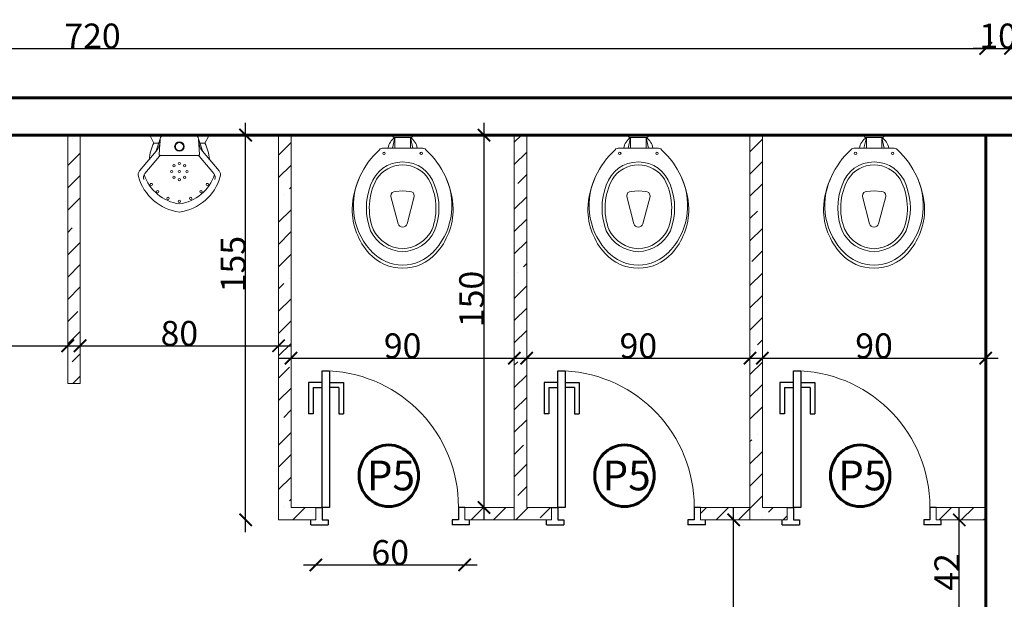
# Model space of a CAD drawing. Units: millimetres. Extents: x -18290 to 189888, y -22911 to 27744.
# Drawn here: x 79903 to 80299, y -18969 to -18735 of the extents above; entities that cross this region are included whole.
import ezdxf

# ---------------------------------------------------------------- set-up
doc = ezdxf.new("R2010")
doc.units = ezdxf.units.MM
doc.layers.get('0').update_dxf_attribs({"plot": 0})
doc.layers.get('Defpoints').update_dxf_attribs({"color": 250})
for name, color, linetype, lineweight in [('01 Cotas', 1, 'Continuous', 20), ('01 Texto', 1, 'Continuous', 20), ('03 Peças - Móveis - Veículos (PB)', 3, 'Continuous', 18), ('03 Peças - Móveis - Veículos (PB) 2', 44, 'Continuous', 18), ('04 Arcos', 4, 'Continuous', 9), ('05 Portas e Janelas (PB CF)', 5, 'Continuous', 30), ('250 Paredes (PB)', 7, 'Continuous', 60)]:
    doc.layers.add(name, color=color, linetype=linetype, lineweight=lineweight)
doc.styles.add('R80E50', font='ROMANS.SHX', dxfattribs={"height": 10})
doc.styles.get("Standard").update_dxf_attribs({"font": 'arial.ttf'})
doc.dimstyles.new('1-50', dxfattribs={"dimtxt": 10, "dimasz": 5, "dimexe": 5, "dimexo": 20, "dimgap": 0, "dimtad": 1, "dimdec": 0, "dimzin": 0, "dimdsep": 46, "dimtxsty": 'R80E50', "dimblk": 'ARCHTICK', "dimcen": 0, "dimdle": 5, "dimse1": 1, "dimse2": 1, "dimclrd": 1, "dimclre": 1, "dimclrt": 7, "dimaunit": 1, "dimadec": 0, "dimazin": 0, "dimtfac": 0.1, "dimtdec": 0, "dimtix": 1, "dimtmove": 2, "dimatfit": 3, "dimldrblk": 'ARCHTICK', "dimfxl": 1, "dimtolj": 1, "dimtzin": 0, "dimarcsym": 0})

# ---------------------------------------------------------------- blocks, each defined once
blk = doc.blocks.new('_ArchTick')
at = {"color": 0, "linetype": 'ByBlock', "const_width": 0.15}
blk.add_lwpolyline([(-0.5, -0.5), (0.5, 0.5)], dxfattribs=at)
blk = doc.blocks.new('*D1084')
at = {"layer": '01 Cotas', "color": 1, "linetype": 'Continuous', "lineweight": -2, "ltscale": 0.015, "transparency": 16777216}
for p, q in [((80291.85, -18746.97), (80286.85, -18746.97)), ((80291.85, -18746.97), (80301.85, -18746.97)), ((80301.85, -18746.97), (80306.85, -18746.97))]:
    blk.add_line(p, q, dxfattribs=at)
at = {"layer": 'Defpoints', "color": 0, "linetype": 'Continuous', "ltscale": 0.015, "transparency": 16777216}
for p in [(80301.85, -18746.97), (80291.85, -18781.92), (80301.85, -18781.92)]:
    blk.add_point(p, dxfattribs=at)
at = {"layer": '01 Cotas', "color": 1, "linetype": 'Continuous', "lineweight": -2, "ltscale": 0.015, "transparency": 16777216, "xscale": 5, "yscale": 5, "zscale": 5}
blk.add_blockref('_ArchTick', (80291.85, -18746.97), dxfattribs=at)
at = {"layer": '01 Cotas', "color": 1, "linetype": 'Continuous', "lineweight": -2, "ltscale": 0.015, "transparency": 16777216, "xscale": 5, "yscale": 5, "zscale": 5, "rotation": 180}
blk.add_blockref('_ArchTick', (80301.85, -18746.97), dxfattribs=at)
at = {"layer": '01 Cotas', "color": 7, "linetype": 'Continuous', "ltscale": 0.015, "transparency": 16777216, "insert": (80296.85, -18741.97), "char_height": 10, "attachment_point": 5, "style": 'R80E50'}
blk.add_mtext('\\A1;10', dxfattribs=at)
blk = doc.blocks.new('*D1085')
at = {"layer": '01 Cotas', "color": 1, "linetype": 'Continuous', "lineweight": -2, "ltscale": 0.015, "transparency": 16777216}
blk.add_line((80296.85, -18746.97), (80476.85, -18746.97), dxfattribs=at)
at = {"layer": 'Defpoints', "color": 0, "linetype": 'Continuous', "ltscale": 0.015, "transparency": 16777216}
for p in [(80471.85, -18746.97), (80301.85, -18781.92), (80471.85, -18781.92)]:
    blk.add_point(p, dxfattribs=at)
at = {"layer": '01 Cotas', "color": 1, "linetype": 'Continuous', "lineweight": -2, "ltscale": 0.015, "transparency": 16777216, "xscale": 5, "yscale": 5, "zscale": 5, "rotation": 180}
blk.add_blockref('_ArchTick', (80301.85, -18746.97), dxfattribs=at)
at = {"layer": '01 Cotas', "color": 1, "linetype": 'Continuous', "lineweight": -2, "ltscale": 0.015, "transparency": 16777216, "xscale": 5, "yscale": 5, "zscale": 5}
blk.add_blockref('_ArchTick', (80471.85, -18746.97), dxfattribs=at)
at = {"layer": '01 Cotas', "color": 7, "linetype": 'Continuous', "ltscale": 0.015, "transparency": 16777216, "insert": (80386.85, -18741.97), "char_height": 10, "attachment_point": 5, "style": 'R80E50'}
blk.add_mtext('\\A1;170', dxfattribs=at)
blk = doc.blocks.new('*D1110')
at = {"layer": '01 Cotas', "color": 1, "linetype": 'Continuous', "lineweight": -2, "ltscale": 0.015, "transparency": 16777216}
blk.add_line((80089.66, -18936.92), (80089.66, -18776.92), dxfattribs=at)
at = {"layer": 'Defpoints', "color": 0, "linetype": 'Continuous', "ltscale": 0.015, "transparency": 16777216}
for p in [(80089.66, -18781.92), (80101.85, -18781.92), (80101.85, -18931.92)]:
    blk.add_point(p, dxfattribs=at)
at = {"layer": '01 Cotas', "color": 1, "linetype": 'Continuous', "lineweight": -2, "ltscale": 0.015, "transparency": 16777216, "xscale": 5, "yscale": 5, "zscale": 5}
for p, rotation in [((80089.66, -18781.92), 90), ((80089.66, -18931.92), 270)]:
    blk.add_blockref('_ArchTick', p, dxfattribs=dict(at, rotation=rotation))
at = {"layer": '01 Cotas', "color": 7, "linetype": 'Continuous', "ltscale": 0.015, "transparency": 16777216, "insert": (80084.66, -18847.92), "char_height": 10, "attachment_point": 5, "rotation": 90, "style": 'R80E50'}
blk.add_mtext('\\A1;150', dxfattribs=at)
blk = doc.blocks.new('*D1111')
at = {"layer": '01 Cotas', "color": 1, "linetype": 'Continuous', "lineweight": -2, "ltscale": 0.015, "transparency": 16777216}
blk.add_line((79993.55, -18941.92), (79993.55, -18776.92), dxfattribs=at)
at = {"layer": 'Defpoints', "color": 0, "linetype": 'Continuous', "ltscale": 0.015, "transparency": 16777216}
for p in [(79993.55, -18781.92), (80006.85, -18781.92), (80006.85, -18936.92)]:
    blk.add_point(p, dxfattribs=at)
at = {"layer": '01 Cotas', "color": 1, "linetype": 'Continuous', "lineweight": -2, "ltscale": 0.015, "transparency": 16777216, "xscale": 5, "yscale": 5, "zscale": 5}
for p, rotation in [((79993.55, -18781.92), 90), ((79993.55, -18936.92), 270)]:
    blk.add_blockref('_ArchTick', p, dxfattribs=dict(at, rotation=rotation))
at = {"layer": '01 Cotas', "color": 7, "linetype": 'Continuous', "ltscale": 0.015, "transparency": 16777216, "insert": (79988.55, -18833.88), "char_height": 10, "attachment_point": 5, "rotation": 90, "style": 'R80E50'}
blk.add_mtext('\\A1;155', dxfattribs=at)
blk = doc.blocks.new('*D1112')
at = {"layer": '01 Cotas', "color": 1, "linetype": 'Continuous', "lineweight": -2, "ltscale": 0.015, "transparency": 16777216}
blk.add_line((80016.85, -18955.06), (80086.85, -18955.06), dxfattribs=at)
at = {"layer": 'Defpoints', "color": 0, "linetype": 'Continuous', "ltscale": 0.015, "transparency": 16777216}
for p in [(80021.85, -18936.92), (80081.85, -18936.92), (80081.85, -18955.06)]:
    blk.add_point(p, dxfattribs=at)
at = {"layer": '01 Cotas', "color": 1, "linetype": 'Continuous', "lineweight": -2, "ltscale": 0.015, "transparency": 16777216, "xscale": 5, "yscale": 5, "zscale": 5, "rotation": 180}
blk.add_blockref('_ArchTick', (80021.85, -18955.06), dxfattribs=at)
at = {"layer": '01 Cotas', "color": 1, "linetype": 'Continuous', "lineweight": -2, "ltscale": 0.015, "transparency": 16777216, "xscale": 5, "yscale": 5, "zscale": 5}
blk.add_blockref('_ArchTick', (80081.85, -18955.06), dxfattribs=at)
at = {"layer": '01 Cotas', "color": 7, "linetype": 'Continuous', "ltscale": 0.015, "transparency": 16777216, "insert": (80051.85, -18950.06), "char_height": 10, "attachment_point": 5, "style": 'R80E50'}
blk.add_mtext('\\A1;60', dxfattribs=at)
blk = doc.blocks.new('*D1073')
at = {"layer": '01 Cotas', "color": 1, "linetype": 'Continuous', "lineweight": -2, "ltscale": 0.015, "transparency": 16777216}
blk.add_line((79836.85, -18866.77), (79926.85, -18866.77), dxfattribs=at)
at = {"layer": 'Defpoints', "color": 0, "linetype": 'Continuous', "ltscale": 0.015, "transparency": 16777216}
for p in [(79841.85, -18781.92), (79921.85, -18781.92), (79921.85, -18866.77)]:
    blk.add_point(p, dxfattribs=at)
at = {"layer": '01 Cotas', "color": 1, "linetype": 'Continuous', "lineweight": -2, "ltscale": 0.015, "transparency": 16777216, "xscale": 5, "yscale": 5, "zscale": 5, "rotation": 180}
blk.add_blockref('_ArchTick', (79841.85, -18866.77), dxfattribs=at)
at = {"layer": '01 Cotas', "color": 1, "linetype": 'Continuous', "lineweight": -2, "ltscale": 0.015, "transparency": 16777216, "xscale": 5, "yscale": 5, "zscale": 5}
blk.add_blockref('_ArchTick', (79921.85, -18866.77), dxfattribs=at)
at = {"layer": '01 Cotas', "color": 7, "linetype": 'Continuous', "ltscale": 0.015, "transparency": 16777216, "insert": (79881.85, -18861.77), "char_height": 10, "attachment_point": 5, "style": 'R80E50'}
blk.add_mtext('\\A1;80', dxfattribs=at)
blk = doc.blocks.new('*D1074')
at = {"layer": '01 Cotas', "color": 1, "linetype": 'Continuous', "lineweight": -2, "ltscale": 0.015, "transparency": 16777216}
blk.add_line((79921.85, -18866.77), (80011.85, -18866.77), dxfattribs=at)
at = {"layer": 'Defpoints', "color": 0, "linetype": 'Continuous', "ltscale": 0.015, "transparency": 16777216}
for p in [(79926.85, -18781.92), (80006.85, -18781.92), (80006.85, -18866.77)]:
    blk.add_point(p, dxfattribs=at)
at = {"layer": '01 Cotas', "color": 1, "linetype": 'Continuous', "lineweight": -2, "ltscale": 0.015, "transparency": 16777216, "xscale": 5, "yscale": 5, "zscale": 5, "rotation": 180}
blk.add_blockref('_ArchTick', (79926.85, -18866.77), dxfattribs=at)
at = {"layer": '01 Cotas', "color": 1, "linetype": 'Continuous', "lineweight": -2, "ltscale": 0.015, "transparency": 16777216, "xscale": 5, "yscale": 5, "zscale": 5}
blk.add_blockref('_ArchTick', (80006.85, -18866.77), dxfattribs=at)
at = {"layer": '01 Cotas', "color": 7, "linetype": 'Continuous', "ltscale": 0.015, "transparency": 16777216, "insert": (79966.85, -18861.77), "char_height": 10, "attachment_point": 5, "style": 'R80E50'}
blk.add_mtext('\\A1;80', dxfattribs=at)
blk = doc.blocks.new('*D1114')
at = {"layer": '01 Cotas', "color": 1, "linetype": 'Continuous', "lineweight": -2, "ltscale": 0.015, "transparency": 16777216}
blk.add_line((80006.85, -18871.79), (80106.85, -18871.79), dxfattribs=at)
at = {"layer": 'Defpoints', "color": 0, "linetype": 'Continuous', "ltscale": 0.015, "transparency": 16777216}
for p in [(80011.85, -18781.92), (80101.85, -18781.92), (80101.85, -18871.79)]:
    blk.add_point(p, dxfattribs=at)
at = {"layer": '01 Cotas', "color": 1, "linetype": 'Continuous', "lineweight": -2, "ltscale": 0.015, "transparency": 16777216, "xscale": 5, "yscale": 5, "zscale": 5, "rotation": 180}
blk.add_blockref('_ArchTick', (80011.85, -18871.79), dxfattribs=at)
at = {"layer": '01 Cotas', "color": 1, "linetype": 'Continuous', "lineweight": -2, "ltscale": 0.015, "transparency": 16777216, "xscale": 5, "yscale": 5, "zscale": 5}
blk.add_blockref('_ArchTick', (80101.85, -18871.79), dxfattribs=at)
at = {"layer": '01 Cotas', "color": 7, "linetype": 'Continuous', "ltscale": 0.015, "transparency": 16777216, "insert": (80056.85, -18866.79), "char_height": 10, "attachment_point": 5, "style": 'R80E50'}
blk.add_mtext('\\A1;90', dxfattribs=at)
blk = doc.blocks.new('*D1075')
at = {"layer": '01 Cotas', "color": 1, "linetype": 'Continuous', "lineweight": -2, "ltscale": 0.015, "transparency": 16777216}
blk.add_line((80101.85, -18871.79), (80201.85, -18871.79), dxfattribs=at)
at = {"layer": 'Defpoints', "color": 0, "linetype": 'Continuous', "ltscale": 0.015, "transparency": 16777216}
for p in [(80106.85, -18781.92), (80196.85, -18781.92), (80196.85, -18871.79)]:
    blk.add_point(p, dxfattribs=at)
at = {"layer": '01 Cotas', "color": 1, "linetype": 'Continuous', "lineweight": -2, "ltscale": 0.015, "transparency": 16777216, "xscale": 5, "yscale": 5, "zscale": 5, "rotation": 180}
blk.add_blockref('_ArchTick', (80106.85, -18871.79), dxfattribs=at)
at = {"layer": '01 Cotas', "color": 1, "linetype": 'Continuous', "lineweight": -2, "ltscale": 0.015, "transparency": 16777216, "xscale": 5, "yscale": 5, "zscale": 5}
blk.add_blockref('_ArchTick', (80196.85, -18871.79), dxfattribs=at)
at = {"layer": '01 Cotas', "color": 7, "linetype": 'Continuous', "ltscale": 0.015, "transparency": 16777216, "insert": (80151.85, -18866.79), "char_height": 10, "attachment_point": 5, "style": 'R80E50'}
blk.add_mtext('\\A1;90', dxfattribs=at)
blk = doc.blocks.new('*D1076')
at = {"layer": '01 Cotas', "color": 1, "linetype": 'Continuous', "lineweight": -2, "ltscale": 0.015, "transparency": 16777216}
blk.add_line((80196.85, -18871.79), (80296.85, -18871.79), dxfattribs=at)
at = {"layer": 'Defpoints', "color": 0, "linetype": 'Continuous', "ltscale": 0.015, "transparency": 16777216}
for p in [(80201.85, -18781.92), (80291.85, -18781.92), (80291.85, -18871.79)]:
    blk.add_point(p, dxfattribs=at)
at = {"layer": '01 Cotas', "color": 1, "linetype": 'Continuous', "lineweight": -2, "ltscale": 0.015, "transparency": 16777216, "xscale": 5, "yscale": 5, "zscale": 5, "rotation": 180}
blk.add_blockref('_ArchTick', (80201.85, -18871.79), dxfattribs=at)
at = {"layer": '01 Cotas', "color": 1, "linetype": 'Continuous', "lineweight": -2, "ltscale": 0.015, "transparency": 16777216, "xscale": 5, "yscale": 5, "zscale": 5}
blk.add_blockref('_ArchTick', (80291.85, -18871.79), dxfattribs=at)
at = {"layer": '01 Cotas', "color": 7, "linetype": 'Continuous', "ltscale": 0.015, "transparency": 16777216, "insert": (80246.85, -18866.79), "char_height": 10, "attachment_point": 5, "style": 'R80E50'}
blk.add_mtext('\\A1;90', dxfattribs=at)
blk = doc.blocks.new('*D1117')
at = {"layer": '01 Cotas', "color": 1, "linetype": 'Continuous', "lineweight": -2, "ltscale": 0.015, "transparency": 16777216}
blk.add_line((80190.26, -19205.92), (80190.26, -18931.92), dxfattribs=at)
at = {"layer": 'Defpoints', "color": 0, "linetype": 'Continuous', "ltscale": 0.015, "transparency": 16777216}
for p in [(80190.26, -18936.92), (80291.85, -18936.92), (80291.85, -19200.92)]:
    blk.add_point(p, dxfattribs=at)
at = {"layer": '01 Cotas', "color": 1, "linetype": 'Continuous', "lineweight": -2, "ltscale": 0.015, "transparency": 16777216, "xscale": 5, "yscale": 5, "zscale": 5}
for p, rotation in [((80190.26, -18936.92), 90), ((80190.26, -19200.92), 270)]:
    blk.add_blockref('_ArchTick', p, dxfattribs=dict(at, rotation=rotation))
at = {"layer": '01 Cotas', "color": 7, "linetype": 'Continuous', "ltscale": 0.015, "transparency": 16777216, "insert": (80185.26, -19068.92), "char_height": 10, "attachment_point": 5, "rotation": 90, "style": 'R80E50'}
blk.add_mtext('\\A1;264', dxfattribs=at)
blk = doc.blocks.new('*D1118')
at = {"layer": '01 Cotas', "color": 1, "linetype": 'Continuous', "lineweight": -2, "ltscale": 0.015, "transparency": 16777216}
blk.add_line((80281.18, -18983.92), (80281.18, -18931.92), dxfattribs=at)
at = {"layer": 'Defpoints', "color": 0, "linetype": 'Continuous', "ltscale": 0.015, "transparency": 16777216}
for p in [(80281.18, -18936.92), (80291.85, -18936.92), (80291.85, -18978.92)]:
    blk.add_point(p, dxfattribs=at)
at = {"layer": '01 Cotas', "color": 1, "linetype": 'Continuous', "lineweight": -2, "ltscale": 0.015, "transparency": 16777216, "xscale": 5, "yscale": 5, "zscale": 5}
for p, rotation in [((80281.18, -18936.92), 90), ((80281.18, -18978.92), 270)]:
    blk.add_blockref('_ArchTick', p, dxfattribs=dict(at, rotation=rotation))
at = {"layer": '01 Cotas', "color": 7, "linetype": 'Continuous', "ltscale": 0.015, "transparency": 16777216, "insert": (80276.18, -18957.92), "char_height": 10, "attachment_point": 5, "rotation": 90, "style": 'R80E50'}
blk.add_mtext('\\A1;42', dxfattribs=at)
blk = doc.blocks.new('*D1121')
at = {"layer": '01 Cotas', "color": 1, "linetype": 'Continuous', "lineweight": -2, "ltscale": 0.015, "transparency": 16777216}
blk.add_line((79566.85, -18746.97), (80296.85, -18746.97), dxfattribs=at)
at = {"layer": 'Defpoints', "color": 0, "linetype": 'Continuous', "ltscale": 0.015, "transparency": 16777216}
for p in [(80291.85, -18746.97), (79571.85, -18766.92), (80291.85, -18781.92)]:
    blk.add_point(p, dxfattribs=at)
at = {"layer": '01 Cotas', "color": 1, "linetype": 'Continuous', "lineweight": -2, "ltscale": 0.015, "transparency": 16777216, "xscale": 5, "yscale": 5, "zscale": 5, "rotation": 180}
blk.add_blockref('_ArchTick', (79571.85, -18746.97), dxfattribs=at)
at = {"layer": '01 Cotas', "color": 1, "linetype": 'Continuous', "lineweight": -2, "ltscale": 0.015, "transparency": 16777216, "xscale": 5, "yscale": 5, "zscale": 5}
blk.add_blockref('_ArchTick', (80291.85, -18746.97), dxfattribs=at)
at = {"layer": '01 Cotas', "color": 7, "linetype": 'Continuous', "ltscale": 0.015, "transparency": 16777216, "insert": (79931.85, -18741.97), "char_height": 10, "attachment_point": 5, "style": 'R80E50'}
blk.add_mtext('\\A1;720', dxfattribs=at)

msp = doc.modelspace()

# ---------------------------------------------------------------- hatches: boundary and pattern name
at = {"layer": '03 Peças - Móveis - Veículos (PB)', "linetype": 'Continuous', "ltscale": 0.015}
h = msp.add_hatch(dxfattribs=at)
h.set_pattern_fill('ANSI35', color=256, scale=2)
h.set_pattern_definition([(45, (19744.729, 30641.691), (-8.9802561, 8.9802561), []), (45, (19753.71, 30641.691), (-8.9802561, 8.9802561), [15.875, -3.175, 0, -3.175])])
h.paths.add_polyline_path([(79671.85272, -18781.91844), (79666.85272, -18781.91844), (79666.85272, -18881.91844), (79671.85272, -18881.91844)])
h.paths.add_polyline_path([(79756.85272, -18781.91844), (79751.85272, -18781.91844), (79751.85272, -18881.91844), (79756.85272, -18881.91844)])
h.paths.add_polyline_path([(79841.85272, -18781.91844), (79836.85272, -18781.91844), (79836.85272, -18881.91844), (79841.85272, -18881.91844)])
h.paths.add_polyline_path([(79926.85272, -18781.91844), (79921.85272, -18781.91844), (79921.85272, -18881.91844), (79926.85272, -18881.91844)])
h.paths.add_polyline_path([(80011.85272, -18781.91844), (80006.85272, -18781.91844), (80006.85272, -18936.91844), (80011.85272, -18936.91844), (80021.85272, -18936.91844), (80021.85272, -18931.91844), (80011.85272, -18931.91844)])
h.paths.add_polyline_path([(80101.85272, -18931.91844), (80081.85272, -18931.91844), (80081.85272, -18936.91844), (80101.85272, -18936.91844)])
h.paths.add_polyline_path([(80116.85272, -18931.91844), (80106.85272, -18931.91844), (80106.85272, -18781.91844), (80101.85272, -18781.91844), (80101.85272, -18936.91844), (80106.85272, -18936.91844), (80116.85272, -18936.91844)])
h.paths.add_polyline_path([(80201.85272, -18781.91844), (80196.85272, -18781.91844), (80196.85272, -18936.91844), (80201.85272, -18936.91844), (80211.85272, -18936.91844), (80211.85272, -18931.91844), (80201.85272, -18931.91844)])
h.paths.add_polyline_path([(80196.85272, -18931.91844), (80176.85272, -18931.91844), (80176.85272, -18936.91844), (80196.85272, -18936.91844)])
h.paths.add_polyline_path([(80291.85272, -18931.91844), (80271.85272, -18931.91844), (80271.85272, -18936.91844), (80291.85272, -18936.91844)])

# ---------------------------------------------------------------- linework, layer by layer
for p, q in [((79921.85272, -18881.91844), (79921.85272, -18781.91844)), ((79926.85272, -18881.91844), (79926.85272, -18781.91844)), ((80006.85272, -18936.91844), (80006.85272, -18781.91844)), ((80011.85272, -18931.91844), (80011.85272, -18781.91844)), ((80101.85272, -18936.91844), (80101.85272, -18781.91844)), ((80106.85272, -18931.91844), (80106.85272, -18781.91844)), ((80196.85272, -18936.91844), (80196.85272, -18781.91844)), ((80201.85272, -18931.91844), (80201.85272, -18781.91844)), ((79926.85272, -18881.91844), (79921.85272, -18881.91844)), ((80011.85272, -18931.91844), (80021.85272, -18931.91844)), ((80021.85272, -18936.91844), (80021.85272, -18931.91844)), ((80081.85272, -18936.91844), (80081.85272, -18931.91844)), ((80081.85272, -18931.91844), (80101.85272, -18931.91844)), ((80106.85272, -18931.91844), (80116.85272, -18931.91844)), ((80116.85272, -18936.91844), (80116.85272, -18931.91844)), ((80176.85272, -18936.91844), (80176.85272, -18931.91844)), ((80176.85272, -18931.91844), (80196.85272, -18931.91844)), ((80201.85272, -18931.91844), (80211.85272, -18931.91844)), ((80211.85272, -18936.91844), (80211.85272, -18931.91844)), ((80271.85272, -18936.91844), (80271.85272, -18931.91844)), ((80271.85272, -18931.91844), (80291.85272, -18931.91844)), ((80006.85272, -18936.91844), (80011.85272, -18936.91844)), ((80011.85272, -18936.91844), (80021.85272, -18936.91844)), ((80081.85272, -18936.91844), (80101.85272, -18936.91844)), ((80101.85272, -18936.91844), (80106.85272, -18936.91844)), ((80106.85272, -18936.91844), (80116.85272, -18936.91844)), ((80176.85272, -18936.91844), (80196.85272, -18936.91844)), ((80196.85272, -18936.91844), (80201.85272, -18936.91844)), ((80201.85272, -18936.91844), (80211.85272, -18936.91844)), ((80271.85272, -18936.91844), (80291.85272, -18936.91844))]:
    msp.add_line(p, q, dxfattribs=at)
at = {"layer": '03 Peças - Móveis - Veículos (PB) 2'}
for p, q in [((79955.16099, -18782.51388), (79956.57481, -18785.09635)), ((79978.54445, -18782.51388), (79977.13063, -18785.09635)), ((80052.78916, -18787.10879), (80053.75279, -18782.88207)), ((80060.33943, -18782.88207), (80053.36601, -18782.88207)), ((80053.75279, -18782.88207), (80053.75279, -18787.10879)), ((80059.95265, -18782.88207), (80059.95265, -18787.10879)), ((80060.91628, -18787.10879), (80059.95265, -18782.88207)), ((80147.78916, -18787.10879), (80148.75279, -18782.88207)), ((80155.33943, -18782.88207), (80148.36601, -18782.88207)), ((80148.75279, -18782.88207), (80148.75279, -18787.10879)), ((80154.95265, -18782.88207), (80154.95265, -18787.10879)), ((80155.91628, -18787.10879), (80154.95265, -18782.88207)), ((80242.78916, -18787.10879), (80243.75279, -18782.88207)), ((80250.33943, -18782.88207), (80243.36601, -18782.88207)), ((80243.75279, -18782.88207), (80243.75279, -18787.10879)), ((80249.95265, -18782.88207), (80249.95265, -18787.10879)), ((80250.91628, -18787.10879), (80249.95265, -18782.88207)), ((79956.57481, -18785.09635), (79958.55341, -18785.09635)), ((79957.33409, -18788.59472), (79959.15878, -18783.35946)), ((79959.15878, -18783.35946), (79958.71692, -18789.65402)), ((79976.37135, -18788.59472), (79974.54666, -18783.35946)), ((79974.54666, -18783.35946), (79974.98851, -18789.65402)), ((79977.13063, -18785.09635), (79975.15203, -18785.09635)), ((79957.56202, -18788.32451), (79950.85292, -18796.27801)), ((79958.84009, -18790.40452), (79952.97733, -18797.35469)), ((79974.58724, -18790.08445), (79959.1182, -18790.08445)), ((79974.86535, -18790.40452), (79980.7281, -18797.35469)), ((79976.14341, -18788.32451), (79982.85252, -18796.27801)), ((80064.50057, -18787.10879), (80049.20486, -18787.10879)), ((80159.50057, -18787.10879), (80144.20486, -18787.10879)), ((80254.50057, -18787.10879), (80239.20486, -18787.10879)), ((80052.15184, -18806.3508), (80052.15184, -18806.65383)), ((80052.15184, -18806.65383), (80055.03486, -18817.69616)), ((80053.93634, -18804.5663), (80056.85552, -18804.40793)), ((80059.7691, -18804.5663), (80056.84991, -18804.40793)), ((80061.5536, -18806.65383), (80058.67058, -18817.69616)), ((80061.5536, -18806.3508), (80061.5536, -18806.65383)), ((80147.15184, -18806.3508), (80147.15184, -18806.65383)), ((80147.15184, -18806.65383), (80150.03486, -18817.69616)), ((80148.93634, -18804.5663), (80151.85552, -18804.40793)), ((80154.7691, -18804.5663), (80151.84991, -18804.40793)), ((80156.5536, -18806.65383), (80153.67058, -18817.69616)), ((80156.5536, -18806.3508), (80156.5536, -18806.65383)), ((80242.15184, -18806.3508), (80242.15184, -18806.65383)), ((80242.15184, -18806.65383), (80245.03486, -18817.69616)), ((80243.93634, -18804.5663), (80246.85552, -18804.40793)), ((80249.7691, -18804.5663), (80246.84991, -18804.40793)), ((80251.5536, -18806.65383), (80248.67058, -18817.69616)), ((80251.5536, -18806.3508), (80251.5536, -18806.65383))]:
    msp.add_line(p, q, dxfattribs=at)
for centre, radius in [((80049.35272, -18789.27058), 0.50986), ((80064.35272, -18789.27058), 0.50986), ((80144.35272, -18789.27058), 0.50986), ((80159.35272, -18789.27058), 0.50986), ((80239.35272, -18789.27058), 0.50986), ((80254.35272, -18789.27058), 0.50986), ((79964.69054, -18794.24791), 0.45255), ((79969.0149, -18794.24791), 0.45255), ((79963.78041, -18796.58106), 0.45255), ((79964.69054, -18798.9142), 0.45255), ((79969.0149, -18798.9142), 0.45255), ((79969.92503, -18796.58106), 0.45255), ((79955.54018, -18801.789), 0.45255), ((79978.16526, -18801.789), 0.45255), ((79958.12657, -18804.73018), 0.45255), ((79975.57887, -18804.73018), 0.45255), ((79962.31831, -18807.40398), 0.45255), ((79971.38712, -18807.40398), 0.45255)]:
    msp.add_circle(centre, radius, dxfattribs=at)
for centre, radius, start, end in [((79955.51384, -18782.32071), 0.40227, 90, 208.69931), ((79961.12284, -18783.72058), 1.99698, 115.520369, 169.581711), ((79972.5826, -18783.72058), 1.99698, 10.418289, 64.479631), ((79978.1916, -18782.32071), 0.40227, 331.30069, 90), ((80057.10121, -18788.14717), 6.23964, 122.454967, 170.420469), ((80053.45707, -18782.4283), 0.50986, 90, 206.743684), ((80053.36601, -18782.47419), 0.40789, 206.743684, 270), ((80056.60423, -18788.14717), 6.23964, 9.579531, 57.545033), ((80060.24837, -18782.4283), 0.50986, 333.256316, 90), ((80060.33943, -18782.47419), 0.40789, 270, 333.256316), ((80152.10121, -18788.14717), 6.23964, 122.454967, 170.420469), ((80148.45707, -18782.4283), 0.50986, 90, 206.743684), ((80148.36601, -18782.47419), 0.40789, 206.743684, 270), ((80151.60423, -18788.14717), 6.23964, 9.579531, 57.545033), ((80155.24837, -18782.4283), 0.50986, 333.256316, 90), ((80155.33943, -18782.47419), 0.40789, 270, 333.256316), ((80247.10121, -18788.14717), 6.23964, 122.454967, 170.420469), ((80243.45707, -18782.4283), 0.50986, 90, 206.743684), ((80243.36601, -18782.47419), 0.40789, 206.743684, 270), ((80246.60423, -18788.14717), 6.23964, 9.579531, 57.545033), ((80250.24837, -18782.4283), 0.50986, 333.256316, 90), ((80250.33943, -18782.47419), 0.40789, 270, 333.256316), ((79971.99225, -18792.8955), 17.27786, 153.166724, 175.855339), ((79952.61408, -18784.15071), 6.47323, 319.851002, 355.984592), ((79966.85272, -18786.50428), 1.89568, 90, 270), ((79966.85272, -18786.50428), 1.61912, 90, 270), ((79966.85272, -18786.50428), 1.89568, 270, 90), ((79966.85272, -18786.50428), 1.61912, 270, 90), ((79981.09136, -18784.15071), 6.47323, 184.015408, 220.148998), ((79961.71319, -18792.8955), 17.27786, 4.144661, 26.833276), ((79959.1182, -18789.68219), 0.40227, 175.984592, 270), ((79959.66737, -18791.28364), 1.19919, 89.358082, 133.3239), ((79974.03806, -18791.28364), 1.19919, 46.6761, 90.641918), ((79974.58724, -18789.68219), 0.40227, 270, 4.015408), ((80071.28567, -18813.2569), 34.8675, 133.096665, 177.246568), ((80049.20486, -18789.65807), 2.54929, 90, 133.096658), ((80064.50058, -18789.65807), 2.54929, 46.903342, 90), ((80042.41977, -18813.2569), 34.8675, 2.753432, 46.903335), ((80166.28567, -18813.2569), 34.8675, 133.096665, 177.246568), ((80144.20486, -18789.65807), 2.54929, 90, 133.096658), ((80159.50058, -18789.65807), 2.54929, 46.903342, 90), ((80137.41977, -18813.2569), 34.8675, 2.753432, 46.903335), ((80261.28567, -18813.2569), 34.8675, 133.096665, 177.246568), ((80239.20486, -18789.65807), 2.54929, 90, 133.096658), ((80254.50058, -18789.65807), 2.54929, 46.903342, 90), ((80232.41977, -18813.2569), 34.8675, 2.753432, 46.903335), ((79966.85272, -18793.33778), 0.45255, 90, 270), ((79966.85272, -18793.33778), 0.45255, 270, 90), ((80056.79529, -18806.21412), 13.49702, 89.756218, 162.146552), ((80056.79529, -18806.21412), 12.30906, 89.756218, 147.84637), ((80056.91015, -18806.21412), 13.49702, 17.853448, 90.243782), ((80056.91015, -18806.21412), 12.30906, 32.15363, 90.243782), ((80151.79529, -18806.21412), 13.49702, 89.756218, 162.146552), ((80151.79529, -18806.21412), 12.30906, 89.756218, 147.84637), ((80151.91015, -18806.21412), 13.49702, 17.853448, 90.243782), ((80151.91015, -18806.21412), 12.30906, 32.15363, 90.243782), ((80246.79529, -18806.21412), 13.49702, 89.756218, 162.146552), ((80246.79529, -18806.21412), 12.30906, 89.756218, 147.84637), ((80246.91015, -18806.21412), 13.49702, 17.853448, 90.243782), ((80246.91015, -18806.21412), 12.30906, 32.15363, 90.243782), ((79952.77467, -18797.89909), 2.51417, 139.851002, 195.770489), ((79969.54878, -18793.16183), 19.94438, 195.770489, 262.231039), ((79954.81431, -18798.90426), 2.40326, 139.851002, 200.632368), ((79969.24779, -18792.34309), 17.4566, 198.272333, 262.114062), ((79966.85272, -18796.58106), 0.45255, 90, 270), ((79966.85272, -18796.58106), 0.45255, 270, 90), ((79964.45765, -18792.34309), 17.4566, 277.885938, 341.727667), ((79964.15666, -18793.16183), 19.94438, 277.768961, 344.229511), ((79978.89112, -18798.90426), 2.40326, 339.367632, 40.148998), ((79980.93076, -18797.89909), 2.51417, 344.229511, 40.148998), ((79966.85272, -18799.82433), 0.45255, 90, 270), ((79966.85272, -18799.82433), 0.45255, 270, 90), ((80063.82253, -18810.30077), 26.84493, 156.152663, 225.52528), ((80067.71901, -18811.2903), 25.49412, 158.812443, 201.187557), ((80067.71901, -18811.2903), 24.30616, 151.422041, 201.187557), ((80045.98643, -18811.2903), 24.30616, 338.812443, 28.577959), ((80049.88291, -18810.30077), 26.84493, 314.47472, 23.847337), ((80045.98643, -18811.2903), 25.49412, 338.812443, 21.187557), ((80158.82253, -18810.30077), 26.84493, 156.152663, 225.52528), ((80162.71901, -18811.2903), 25.49412, 158.812443, 201.187557), ((80162.71901, -18811.2903), 24.30616, 151.422041, 201.187557), ((80140.98643, -18811.2903), 24.30616, 338.812443, 28.577959), ((80144.88291, -18810.30077), 26.84493, 314.47472, 23.847337), ((80140.98643, -18811.2903), 25.49412, 338.812443, 21.187557), ((80253.82253, -18810.30077), 26.84493, 156.152663, 225.52528), ((80257.71901, -18811.2903), 25.49412, 158.812443, 201.187557), ((80257.71901, -18811.2903), 24.30616, 151.422041, 201.187557), ((80235.98643, -18811.2903), 24.30616, 338.812443, 28.577959), ((80239.88291, -18810.30077), 26.84493, 314.47472, 23.847337), ((80235.98643, -18811.2903), 25.49412, 338.812443, 21.187557), ((80053.93634, -18806.3508), 1.7845, 90, 180), ((80059.7691, -18806.3508), 1.7845, 0, 90), ((80148.93634, -18806.3508), 1.7845, 90, 180), ((80154.7691, -18806.3508), 1.7845, 0, 90), ((80243.93634, -18806.3508), 1.7845, 90, 180), ((80249.7691, -18806.3508), 1.7845, 0, 90), ((79966.8668, -18808.56262), 0.45255, 91.783162, 268.216838), ((79966.83864, -18808.56262), 0.45255, 271.783162, 88.216838), ((80063.25406, -18811.58193), 26.79563, 180, 222.26497), ((80050.45137, -18811.58193), 26.79563, 317.73503, 0), ((80158.25406, -18811.58193), 26.79563, 180, 222.26497), ((80145.45137, -18811.58193), 26.79563, 317.73503, 0), ((80253.25406, -18811.58193), 26.79563, 180, 222.26497), ((80240.45137, -18811.58193), 26.79563, 317.73503, 0), ((80056.75372, -18817.21661), 1.7845, 193.676545, 273.165311), ((80056.95172, -18817.21661), 1.7845, 266.834689, 346.323455), ((80151.75372, -18817.21661), 1.7845, 193.676545, 273.165311), ((80151.95172, -18817.21661), 1.7845, 266.834689, 346.323455), ((80246.75372, -18817.21661), 1.7845, 193.676545, 273.165311), ((80246.95172, -18817.21661), 1.7845, 266.834689, 346.323455), ((80057.54888, -18813.74554), 15.1875, 206.425256, 267.372778), ((80057.54888, -18813.74554), 13.99953, 206.425256, 267.149662), ((80056.15656, -18813.74554), 13.99953, 272.850338, 333.574744), ((80056.15656, -18813.74554), 15.1875, 272.627222, 333.574744), ((80152.54888, -18813.74554), 15.1875, 206.425256, 267.372778), ((80152.54888, -18813.74554), 13.99953, 206.425256, 267.149662), ((80151.15656, -18813.74554), 13.99953, 272.850338, 333.574744), ((80151.15656, -18813.74554), 15.1875, 272.627222, 333.574744), ((80247.54888, -18813.74554), 15.1875, 206.425256, 267.372778), ((80247.54888, -18813.74554), 13.99953, 206.425256, 267.149662), ((80246.15656, -18813.74554), 13.99953, 272.850338, 333.574744), ((80246.15656, -18813.74554), 15.1875, 272.627222, 333.574744), ((80056.85272, -18817.39956), 18.14566, 222.26497, 270), ((80056.85272, -18817.39956), 16.89651, 222.26497, 270), ((80056.85272, -18817.39956), 16.89651, 270, 317.73503), ((80056.85272, -18817.39956), 18.14566, 270, 317.73503), ((80151.85272, -18817.39956), 18.14566, 222.26497, 270), ((80151.85272, -18817.39956), 16.89651, 222.26497, 270), ((80151.85272, -18817.39956), 16.89651, 270, 317.73503), ((80151.85272, -18817.39956), 18.14566, 270, 317.73503), ((80246.85272, -18817.39956), 18.14566, 222.26497, 270), ((80246.85272, -18817.39956), 16.89651, 222.26497, 270), ((80246.85272, -18817.39956), 16.89651, 270, 317.73503), ((80246.85272, -18817.39956), 18.14566, 270, 317.73503)]:
    msp.add_arc(centre, radius, start, end, dxfattribs=at)
at = {"layer": '04 Arcos'}
for centre in [(80024.52702, -18931.66907), (80119.52702, -18931.66907), (80214.52702, -18931.66907)]:
    msp.add_arc(centre, 54.82565, 359.9210887, 87.0454587, dxfattribs=at)
at = {"layer": '05 Portas e Janelas (PB CF)'}
for p, q in [((80024.53728, -18881.56222), (80018.90597, -18881.56222)), ((80018.90597, -18881.56222), (80018.90597, -18894.20947)), ((80027.35293, -18881.56222), (80032.98425, -18881.56222)), ((80032.98425, -18881.56222), (80032.98425, -18894.20947)), ((80119.53728, -18881.56222), (80113.90597, -18881.56222)), ((80113.90597, -18881.56222), (80113.90597, -18894.20947)), ((80122.35293, -18881.56222), (80127.98425, -18881.56222)), ((80127.98425, -18881.56222), (80127.98425, -18894.20947)), ((80214.53728, -18881.56222), (80208.90597, -18881.56222)), ((80208.90597, -18881.56222), (80208.90597, -18894.20947)), ((80217.35293, -18881.56222), (80222.98425, -18881.56222)), ((80222.98425, -18881.56222), (80222.98425, -18894.20947)), ((80020.78307, -18883.62708), (80020.78307, -18894.20947)), ((80020.78307, -18883.62708), (80024.53728, -18883.62708)), ((80031.10714, -18883.62708), (80027.35293, -18883.62708)), ((80031.10714, -18883.62708), (80031.10714, -18894.20947)), ((80115.78307, -18883.62708), (80115.78307, -18894.20947)), ((80115.78307, -18883.62708), (80119.53728, -18883.62708)), ((80126.10714, -18883.62708), (80122.35293, -18883.62708)), ((80126.10714, -18883.62708), (80126.10714, -18894.20947)), ((80210.78307, -18883.62708), (80210.78307, -18894.20947)), ((80210.78307, -18883.62708), (80214.53728, -18883.62708)), ((80221.10714, -18883.62708), (80217.35293, -18883.62708)), ((80221.10714, -18883.62708), (80221.10714, -18894.20947)), ((80020.78307, -18894.20947), (80018.90597, -18894.20947)), ((80031.10714, -18894.20947), (80032.98425, -18894.20947)), ((80115.78307, -18894.20947), (80113.90597, -18894.20947)), ((80126.10714, -18894.20947), (80127.98425, -18894.20947)), ((80210.78307, -18894.20947), (80208.90597, -18894.20947)), ((80221.10714, -18894.20947), (80222.98425, -18894.20947)), ((80021.85272, -18931.91844), (80024.35282, -18931.91844)), ((80024.35282, -18931.91844), (80024.35282, -18936.91864)), ((80081.85272, -18931.91844), (80079.35262, -18931.91844)), ((80079.35262, -18931.91844), (80079.35262, -18936.91864)), ((80116.85272, -18931.91844), (80119.35282, -18931.91844)), ((80119.35282, -18931.91844), (80119.35282, -18936.91864)), ((80176.85272, -18931.91844), (80174.35262, -18931.91844)), ((80174.35262, -18931.91844), (80174.35262, -18936.91864)), ((80211.85272, -18931.91844), (80214.35282, -18931.91844)), ((80214.35282, -18931.91844), (80214.35282, -18936.91864)), ((80271.85272, -18931.91844), (80269.35262, -18931.91844)), ((80269.35262, -18931.91844), (80269.35262, -18936.91864)), ((80019.85272, -18938.91864), (80019.85272, -18936.91844)), ((80024.35282, -18936.91864), (80026.85291, -18936.91864)), ((80026.85291, -18936.91864), (80026.85291, -18938.91864)), ((80079.35262, -18936.91864), (80076.85252, -18936.91864)), ((80076.85252, -18936.91864), (80076.85252, -18938.91864)), ((80083.85272, -18938.91864), (80083.85272, -18936.91844)), ((80114.85272, -18938.91864), (80114.85272, -18936.91844)), ((80119.35282, -18936.91864), (80121.85291, -18936.91864)), ((80121.85291, -18936.91864), (80121.85291, -18938.91864)), ((80174.35262, -18936.91864), (80171.85252, -18936.91864)), ((80171.85252, -18936.91864), (80171.85252, -18938.91864)), ((80178.85272, -18938.91864), (80178.85272, -18936.91844)), ((80209.85272, -18938.91864), (80209.85272, -18936.91844)), ((80214.35282, -18936.91864), (80216.85291, -18936.91864)), ((80216.85291, -18936.91864), (80216.85291, -18938.91864)), ((80269.35262, -18936.91864), (80266.85252, -18936.91864)), ((80266.85252, -18936.91864), (80266.85252, -18938.91864)), ((80273.85272, -18938.91864), (80273.85272, -18936.91844)), ((80019.85272, -18938.91864), (80026.85291, -18938.91864)), ((80083.85272, -18938.91864), (80076.85252, -18938.91864)), ((80114.85272, -18938.91864), (80121.85291, -18938.91864)), ((80178.85272, -18938.91864), (80171.85252, -18938.91864)), ((80209.85272, -18938.91864), (80216.85291, -18938.91864)), ((80273.85272, -18938.91864), (80266.85252, -18938.91864))]:
    msp.add_line(p, q, dxfattribs=at)
for points in [[(80024.35282, -18931.91844), (80024.35282, -18876.91629), (80027.35293, -18876.91629), (80027.35293, -18931.91844)], [(80119.35282, -18931.91844), (80119.35282, -18876.91629), (80122.35293, -18876.91629), (80122.35293, -18931.91844)], [(80214.35282, -18931.91844), (80214.35282, -18876.91629), (80217.35293, -18876.91629), (80217.35293, -18931.91844)]]:
    msp.add_lwpolyline(points, close=True, dxfattribs=at)
at = {"layer": '250 Paredes (PB)', "color": 7, "linetype": 'Continuous', "ltscale": 0.015}
for p, q in [((80486.85272, -18766.91844), (79571.85272, -18766.91844)), ((80471.85272, -18781.91844), (79586.85272, -18781.91844)), ((80291.85272, -18978.91848), (80291.85272, -18781.91844))]:
    msp.add_line(p, q, dxfattribs=at)
at = {"layer": '250 Paredes (PB)'}
for centre in [(80051.26402, -18919.15182), (80146.26402, -18919.15182), (80241.26402, -18919.15182)]:
    msp.add_ellipse(centre, major_axis=(0, 12.4082), ratio=0.967102634, dxfattribs=at)

# ---------------------------------------------------------------- texts
at = {"layer": '01 Texto', "char_height": 12, "width": 36.5903234, "attachment_point": 1}
for insert in [(80033.81253, -18913.0239), (80128.81253, -18913.0239), (80223.81253, -18913.0239)]:
    msp.add_mtext('\\pxqc;P5', dxfattribs=dict(at, insert=insert))

# ---------------------------------------------------------------- dimensions: what is measured, and where the dimension line sits
at = {"layer": '01 Cotas', "linetype": 'Continuous', "ltscale": 0.015}
for base, p1, p2, picture, middle in [((80291.85272, -18746.9742), (79571.85272, -18766.91844), (80291.85272, -18781.91844), '*D1121', (79931.85272, -18741.9742)), ((80301.85272, -18746.9742), (80291.85272, -18781.91844), (80301.85272, -18781.91844), '*D1084', (80296.85272, -18741.9742)), ((80471.85272, -18746.9742), (80301.85272, -18781.91844), (80471.85272, -18781.91844), '*D1085', (80386.85272, -18741.9742)), ((79921.85272, -18866.76982), (79841.85272, -18781.91844), (79921.85272, -18781.91844), '*D1073', (79881.85272, -18861.76982)), ((80006.85272, -18866.76982), (79926.85272, -18781.91844), (80006.85272, -18781.91844), '*D1074', (79966.85272, -18861.76982)), ((80101.85272, -18871.79229), (80011.85272, -18781.91844), (80101.85272, -18781.91844), '*D1114', (80056.85272, -18866.79229)), ((80196.85272, -18871.79229), (80106.85272, -18781.91844), (80196.85272, -18781.91844), '*D1075', (80151.85272, -18866.79229)), ((80291.85272, -18871.79229), (80201.85272, -18781.91844), (80291.85272, -18781.91844), '*D1076', (80246.85272, -18866.79229)), ((80081.85272, -18955.06452), (80021.85272, -18936.91844), (80081.85272, -18936.91844), '*D1112', (80051.85272, -18950.06452))]:
    dim = msp.add_linear_dim(base=base, p1=p1, p2=p2, dimstyle='1-50', dxfattribs=at)
    dim.commit()
    dim.dimension.update_dxf_attribs({"geometry": picture, "text_midpoint": middle})
for base, p1, p2, picture, middle in [((79993.55497, -18781.91844), (80006.85272, -18936.91844), (80006.85272, -18781.91844), '*D1111', (79988.55497, -18833.88454)), ((80089.65514, -18781.91844), (80101.85272, -18931.91844), (80101.85272, -18781.91844), '*D1110', (80084.65514, -18847.91987))]:
    dim = msp.add_linear_dim(base=base, p1=p1, p2=p2, angle=90, dimstyle='1-50', dxfattribs=at)
    dim.commit()
    dim.dimension.update_dxf_attribs({"geometry": picture, "text_midpoint": middle, "dimtype": 160})
for base, p1, picture, middle in [((80190.26215, -18936.91844), (80291.85272, -19200.91854), '*D1117', (80185.26215, -19068.91849)), ((80281.17956, -18936.91844), (80291.85272, -18978.91848), '*D1118', (80276.17956, -18957.91846))]:
    dim = msp.add_linear_dim(base=base, p1=p1, p2=(80291.85272, -18936.91844), angle=90, dimstyle='1-50', dxfattribs=at)
    dim.commit()
    dim.dimension.update_dxf_attribs({"geometry": picture, "text_midpoint": middle})

doc.saveas('drawing.dxf')
